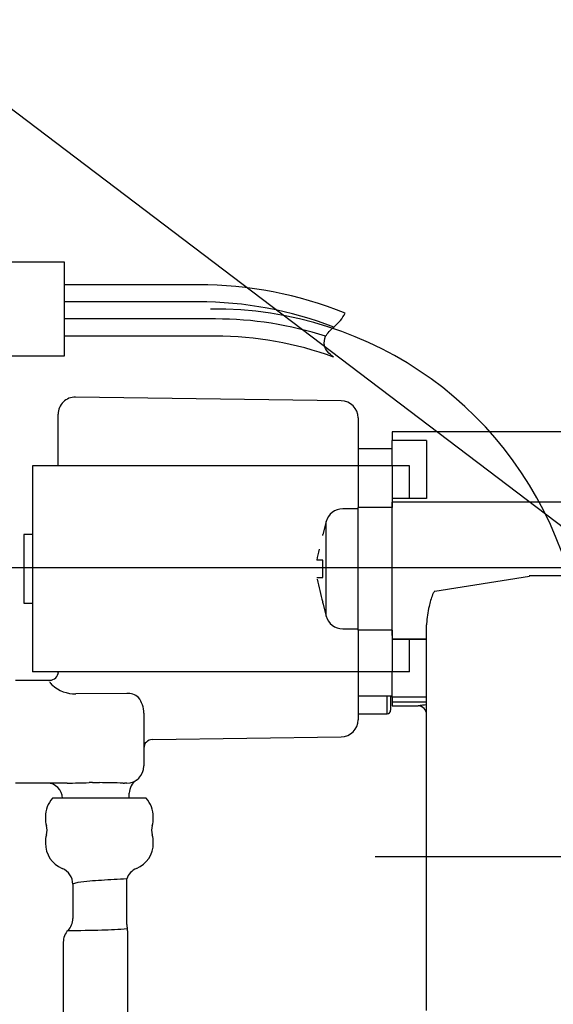
# Model space of a CAD drawing. Extents: x -92200 to 7275, y -73798 to 35614.
# Drawn here: x -91063 to -91032, y -72046 to -71989 of the extents above; entities that cross this region are included whole.
import ezdxf

# ---------------------------------------------------------------- set-up
doc = ezdxf.new("R2010")
doc.units = 0
doc.header["$LTSCALE"] = 80
doc.header["$MEASUREMENT"] = 0
doc.linetypes.add('________________', pattern=[0, 0, 0])
doc.linetypes.add('PHANTOM', pattern=[2.5, 1.25, -0.25, 0.25, -0.25, 0.25, -0.25])
doc.layers.get('0').update_dxf_attribs({"linetype": 'CONTINUOUS'})
doc.layers.add('1', color=7, linetype='CONTINUOUS')
doc.styles.add('TATENAGA', font='txt.shx', dxfattribs={"width": 0.8, "bigfont": 'extfont'})
doc.dimstyles.new('DIMSHORT', dxfattribs={"dimtxt": 50, "dimasz": 15, "dimexe": 0, "dimexo": 0, "dimgap": 20, "dimtad": 1, "dimtxsty": 'TATENAGA', "dimblk1": 'DOT', "dimblk2": 'DOT', "dimsah": 1, "dimcen": 0.09, "dimazin": 3, "dimtfac": 1, "dimtofl": 0, "dimtmove": 0, "dimatfit": 3, "dimtolj": 1, "dimtzin": 0})

# ---------------------------------------------------------------- blocks, each defined once
blk = doc.blocks.new('A$C4998')
at = {"color": 7, "linetype": '________________'}
for p, q in [((8, 85.249), (18.2, 85.249)), ((18.2, 85.249), (18.2, 83.925)), ((18.2, 83.925), (18.2, 82.925)), ((18.2, 82.925), (18.2, 81.925)), ((18.2, 81.925), (18.2, 80.925)), ((18.2, 80.925), (18.2, 79.749)), ((18.2, 79.749), (8, 79.749)), ((34.365, 77.155), (18.865, 77.368)), ((17.851, 73.35), (17.851, 76.368)), ((35.351, 76.155), (35.351, 73.35)), ((37.351, 75.35), (37.351, 74.841)), ((47.851, 75.35), (37.351, 75.35)), ((39.351, 74.841), (37.351, 74.841)), ((37.351, 73.35), (37.351, 74.841)), ((39.351, 74.841), (39.351, 71.449)), ((37.351, 74.35), (35.351, 74.35)), ((35.351, 73.35), (16.351, 73.35)), ((16.351, 73.35), (16.351, 61.35)), ((37.351, 73.35), (35.351, 73.35)), ((35.351, 73.35), (35.351, 70.919)), ((37.351, 73.35), (37.351, 70.919)), ((38.351, 73.35), (37.351, 73.35)), ((38.351, 71.45), (38.351, 73.35)), ((39.351, 71.45), (37.351, 71.45)), ((39.351, 71.449), (37.351, 71.449)), ((37.351, 70.919), (37.351, 71.231)), ((35.351, 70.85), (34.456, 70.85)), ((35.351, 63.781), (35.351, 70.919)), ((37.351, 63.781), (37.351, 70.919)), ((37.351, 63.781), (37.351, 70.919)), ((33.49, 70.109), (33.287, 69.35)), ((15.851, 69.35), (15.851, 65.35)), ((16.351, 69.35), (15.851, 69.35)), ((33.287, 69.286), (33.287, 69.35)), ((33.287, 67.85), (32.94, 67.85)), ((33.287, 66.85), (33.287, 67.85)), ((32.94, 66.85), (33.287, 66.85)), ((15.851, 65.35), (16.351, 65.35)), ((33.287, 65.35), (33.287, 65.414)), ((33.287, 65.35), (33.49, 64.591)), ((34.456, 63.85), (35.351, 63.85)), ((35.351, 63.781), (35.351, 61.35)), ((37.351, 63.469), (37.351, 63.781)), ((37.351, 63.781), (37.351, 61.35)), ((39.351, 41.596), (39.351, 64.086)), ((39.351, 63.251), (37.351, 63.251)), ((37.351, 63.25), (39.351, 63.25)), ((38.351, 61.35), (38.351, 63.25)), ((35.351, 61.35), (16.351, 61.35)), ((17.851, 61.276), (17.851, 61.35)), ((35.351, 61.35), (35.351, 58.545)), ((37.351, 61.35), (35.351, 61.35)), ((37.351, 59.859), (37.351, 61.35)), ((38.351, 61.35), (37.351, 61.35)), ((15.351, 60.85), (17.351, 60.85)), ((37.351, 59.917), (35.351, 59.917)), ((37.251, 59.917), (37.251, 59.1)), ((39.351, 59.859), (37.351, 59.859)), ((37.351, 59.859), (37.351, 59.589)), ((37.351, 59.589), (37.351, 59.35)), ((37.351, 59.35), (38.851, 59.35)), ((22.851, 58.93), (22.851, 55.85)), ((35.351, 58.9), (37.051, 58.9)), ((23.344, 57.394), (34.365, 57.545)), ((18.374, 54.85), (15.351, 54.85)), ((21.851, 54.85), (21.728, 54.85)), ((22.001, 53.963), (22.001, 54.266)), ((22.989, 53.963), (17.513, 53.963)), ((17.101, 52.892), (17.101, 52.808)), ((23.401, 52.808), (23.401, 52.892)), ((17.101, 51.392), (17.101, 51.35)), ((23.401, 51.35), (23.401, 51.392)), ((18.701, 48.95), (18.701, 46.954)), ((21.851, 46.606), (21.851, 49.262)), ((21.906, 39.85), (21.906, 46.14)), ((18.146, 45.572), (18.146, 39.85))]:
    blk.add_line(p, q, dxfattribs=at)
at = {"color": 9, "linetype": '________________'}
for p, q in [((47.851, 71.231), (37.351, 71.231)), ((37.351, 70.919), (35.351, 70.919)), ((33.49, 64.591), (33.49, 70.109)), ((39.842, 66.045), (45.351, 66.93)), ((45.347, 66.957), (47.851, 66.957)), ((37.351, 63.781), (35.351, 63.781)), ((17.351, 60.801), (17.351, 60.85)), ((21.851, 60.084), (18.872, 60.052)), ((37.051, 58.9), (37.051, 59.917)), ((37.351, 59.589), (39.351, 59.589)), ((38.851, 59.35), (38.851, 59.351)), ((19.851, 54.878), (20.251, 54.878))]:
    blk.add_line(p, q, dxfattribs=at)
for points in [[(39.801, 66.023), (39.799, 66.021), (39.797, 66.019), (39.795, 66.016)], [(39.842, 66.045), (39.84, 66.044), (39.838, 66.044), (39.836, 66.043), (39.834, 66.043), (39.832, 66.042), (39.83, 66.042), (39.828, 66.041), (39.826, 66.04), (39.823, 66.038), (39.821, 66.037), (39.819, 66.036), (39.817, 66.035), (39.815, 66.034), (39.813, 66.032), (39.811, 66.031), (39.809, 66.029), (39.808, 66.028)], [(39.352, 64.139), (39.351, 64.121), (39.351, 64.104), (39.351, 64.086)], [(17.851, 61.276), (17.851, 61.274), (17.851, 61.271), (17.852, 61.268), (17.852, 61.266), (17.853, 61.264), (17.853, 61.261), (17.854, 61.259), (17.855, 61.256)], [(39.351, 58.851), (39.341, 58.949), (39.313, 59.043), (39.267, 59.129), (39.205, 59.205), (39.129, 59.267), (39.042, 59.313), (38.949, 59.342), (38.851, 59.351)], [(22.001, 54.266), (22.001, 54.266), (22.001, 54.266)]]:
    blk.add_lwpolyline(points, dxfattribs=at)
at = {"color": 7, "linetype": '________________'}
for centre, radius, start, end in [((18.851, 76.368), 1, 89.21518, 180), ((34.351, 76.155), 1, 0, 89.21518), ((34.456, 69.85), 1, 90, 165), ((44.362, 65.615), 11.638, 165.7064, 168.92601), ((59.629, 72.56), 27.294, 192.29828, 195.17915), ((34.456, 64.85), 1, 195, 270), ((17.351, 61.35), 0.5, 270, 0), ((38.851, 58.85), 0.5, 0, 90), ((37.051, 59.1), 0.2, 270, 0), ((34.351, 58.545), 1, 270.78482, 0), ((23.351, 56.894), 0.5, 90.78482, 180), ((21.851, 55.85), 1, 270, 0), ((17.201, 53.95), 0.9, 0.82488, 90), ((22.901, 54.266), 0.9, 123.54774, 180), ((18.701, 52.892), 1.6, 137.97083, 180), ((21.801, 52.892), 1.6, 0, 42.02917), ((18.701, 52.808), 1.6, 180, 195.80753), ((16.199, 52.1), 1, 344.19247, 15.80753), ((24.303, 52.1), 1, 164.19247, 195.80753), ((21.801, 52.808), 1.6, 344.19247, 0), ((18.701, 51.392), 1.6, 164.19247, 180), ((21.801, 51.392), 1.6, 0, 15.80753), ((18.701, 51.35), 1.6, 180, 247.38014), ((21.801, 51.35), 1.6, 292.61986, 0), ((17.701, 48.95), 1, 0, 67.38014), ((22.801, 48.95), 1, 112.61986, 161.80522), ((19.114, 48.029), 1.026, 96.09129, 112.22509), ((21.322, 32.04), 17.166, 93.17415, 97.75671), ((25.691, -32.754), 82.106, 92.68064, 93.71464), ((17.701, 46.954), 1, 316.26127, 0), ((22.851, 46.606), 1, 180, 193.46804), ((19.146, 45.572), 1, 136.26127, 180), ((20.906, 46.14), 1, 13.46804, 13.56084), ((20.906, 46.14), 1, 0, 13.46804)]:
    blk.add_arc(centre, radius, start, end, dxfattribs=at)
at = {"color": 9, "linetype": '________________'}
for centre, radius, start, end in [((43.907, 64.24), 4.504, 159.06971, 168.21768), ((40.178, 65.688), 0.504, 139.40973, 161.44485), ((39.888, 65.928), 0.128, 128.66441, 132.39749), ((44.559, 63.915), 5.212, 166.18234, 177.53246), ((17.85, 60.981), 0.538, 203.49626, 230.58291), ((18.876, 62.128), 2.077, 228.82588, 269.87729), ((21.886, 59.07), 1.015, 50.2643, 91.95613), ((21.247, 58.892), 1.605, 1.3517, 36.64303), ((39.585, 54.973), 4.441, 93.01978, 99.42506), ((12.176, 372.026), 317.236, 271.11947, 271.34967), ((19.852, 33.91), 20.969, 90.00207, 90.55694), ((19.331, -25.574), 80.458, 88.35084, 89.34472), ((21.73, 63.847), 8.997, 269.46821, 269.99022), ((18.854, 100.109), 53.848, 269.54189, 271.65138), ((20.003, 65.103), 18.823, 271.22587, 275.71799)]:
    blk.add_arc(centre, radius, start, end, dxfattribs=at)
at = {"layer": '1', "color": 7, "linetype": 'CONTINUOUS'}
for p, q in [((26.024, 83.925), (18.2, 83.925)), ((26.024, 82.925), (18.2, 82.925)), ((27.024, 81.925), (18.2, 81.925)), ((27.024, 80.925), (18.2, 80.925))]:
    blk.add_line(p, q, dxfattribs=at)
at = {"layer": '1', "color": 4, "linetype": 'PHANTOM'}
for p, q in [((62.35, 67.411), (12.85, 67.411)), ((36.35, 50.561), (108.05, 50.561))]:
    blk.add_line(p, q, dxfattribs=at)
at = {"layer": '1', "color": 7, "linetype": 'CONTINUOUS'}
for centre, radius, start in [((26.024, 60.925), 23, 68.11063), ((26.024, 60.925), 22, 68.91506), ((27.024, 60.925), 21, 72.16532), ((27.024, 60.925), 20, 69.83462)]:
    blk.add_arc(centre, radius, start, 90, dxfattribs=at)
at = {"layer": '1', "color": 4, "linetype": 'PHANTOM'}
blk.add_arc((27.024, 61.001), 21.5, 17.5435, 90.73685, dxfattribs=at)
at = {"layer": '1', "color": 2, "linetype": 'CONTINUOUS'}
for points, knots in [([(33.938, 81.452), (34.074, 81.573), (34.34, 81.807), (34.514, 82.116), (34.598, 82.267)], [0, 0, 0, 0, 0.541112, 1.055336, 1.055336, 1.055336, 1.055336]), ([(33.455, 80.916), (33.523, 81.009), (33.664, 81.205), (33.844, 81.367), (33.938, 81.452)], [0, 0, 0, 0, 0.3437833, 0.7233522, 0.7233522, 0.7233522, 0.7233522]), ([(33.918, 79.699), (33.674, 79.908), (33.277, 80.248), (33.406, 80.73), (33.455, 80.916)], [0, 0, 0, 0, 0.865398, 1.405633, 1.405633, 1.405633, 1.405633])]:
    blk.add_open_spline(points, degree=3, knots=knots, dxfattribs=at)
blk = doc.blocks.new('DOT')
at = {"layer": '1', "color": 0, "linetype": 'BYBLOCK'}
blk.add_line((-0.5, 0), (-1, 0), dxfattribs=at)
at = {"layer": '1', "color": 0, "linetype": 'BYBLOCK', "const_width": 0.5}
blk.add_lwpolyline([(-0.25, 0, 1), (0.25, 0, 1)], format="xyb", close=True, dxfattribs=at)

msp = doc.modelspace()

# ---------------------------------------------------------------- block references
at = {"layer": '1', "color": 0, "linetype": 'CONTINUOUS'}
msp.add_blockref('A$C4998', (-91078.315, -72088.268), dxfattribs=at)

# ---------------------------------------------------------------- leaders
at = {"color": 1, "annotation_type": 0, "has_hookline": 1, "hookline_direction": 1, "text_width": 131.333}
msp.add_leader([(-91015.965, -72029.906), (-91101.899, -71964.778), (-91116.899, -71964.778)], dimstyle='DIMSHORT', override={"dimtofl": 1, "dimldrblk": 'DOT'}, dxfattribs=at)

doc.saveas('drawing.dxf')
